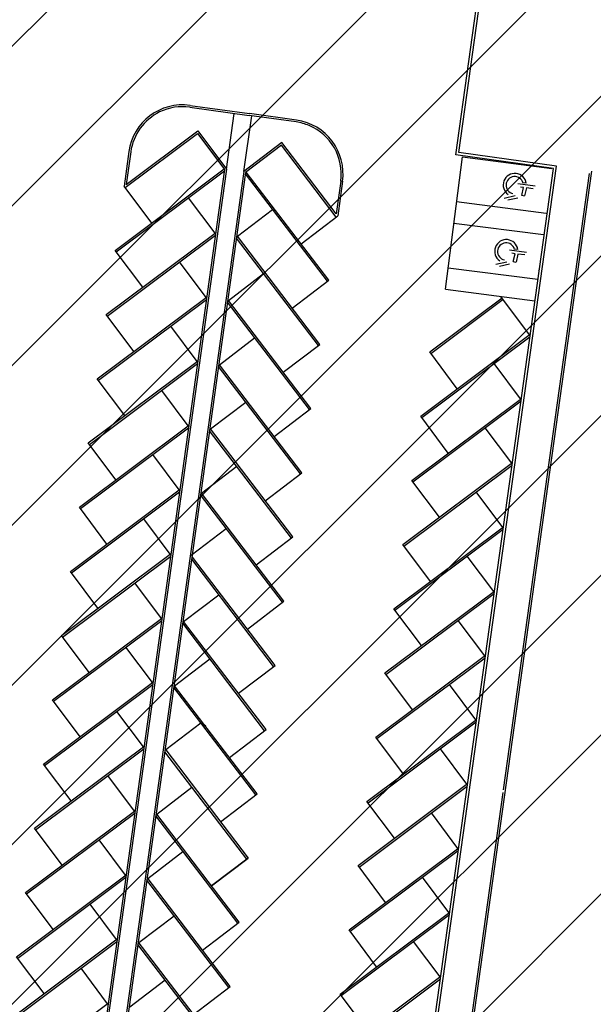
# Model space of a CAD drawing. Units: metres. Extents: x -179630 to -178241, y 81239 to 82157.
# Drawn here: x -178753 to -178721, y 81426 to 81481 of the extents above; entities that cross this region are included whole.
import ezdxf

# ---------------------------------------------------------------- set-up
doc = ezdxf.new("R2010")
doc.units = ezdxf.units.M
doc.header["$LTSCALE"] = 100
doc.header["$MEASUREMENT"] = 0

msp = doc.modelspace()

# ---------------------------------------------------------------- hatches: boundary and pattern name
at = {"ltscale": 4}
h = msp.add_hatch(dxfattribs=at)
h.set_pattern_fill('ANSI31', color=202, scale=50)
h.paths.add_polyline_path([(-178784.736, 81733.212), (-178776.96, 81729.922), (-178753.801, 81713.221), (-178748.213, 81704.459), (-178772.939, 81528.027), (-178753.354, 81502.057), (-178632.495, 81485.119), (-178651.547, 81349.166), (-178792.013, 81370.193), (-178989.559, 81372.102), (-178967.413, 81558.875), (-178928.569, 81710.638)])

# ---------------------------------------------------------------- linework, layer by layer
at = {"linetype": 'Continuous'}
for p, q in [((-178743.614, 81476.145), (-178740.327, 81475.687)), ((-178743.614, 81476.145), (-178740.327, 81475.687)), ((-178743.6, 81476.244), (-178740.314, 81475.786)), ((-178743.6, 81476.244), (-178740.314, 81475.786)), ((-178741.586, 81472.712), (-178741.156, 81475.802)), ((-178741.586, 81472.712), (-178741.156, 81475.802)), ((-178740.623, 81472.578), (-178740.193, 81475.668)), ((-178740.623, 81472.578), (-178740.193, 81475.668)), ((-178737.735, 81475.325), (-178740.327, 81475.687)), ((-178737.735, 81475.325), (-178740.327, 81475.687)), ((-178737.721, 81475.424), (-178740.313, 81475.786)), ((-178737.721, 81475.424), (-178740.313, 81475.786)), ((-178747.193, 81471.693), (-178743.189, 81474.687)), ((-178747.193, 81471.693), (-178743.189, 81474.687)), ((-178743.189, 81474.687), (-178741.722, 81472.725)), ((-178743.189, 81474.687), (-178741.722, 81472.725)), ((-178729.474, 81466.06), (-178728.534, 81473.393)), ((-178728.534, 81473.393), (-178723.574, 81472.757)), ((-178728.534, 81473.393), (-178723.574, 81472.757)), ((-178747.689, 81468.137), (-178741.701, 81472.616)), ((-178747.689, 81468.137), (-178741.701, 81472.616)), ((-178736.006, 81466.508), (-178740.54, 81472.454)), ((-178745.725, 81469.731), (-178747.253, 81471.773)), ((-178745.725, 81469.731), (-178747.253, 81471.773)), ((-178728.851, 81470.916), (-178723.892, 81470.281)), ((-178728.851, 81470.916), (-178723.892, 81470.281)), ((-178737.459, 81468.578), (-178735.431, 81470.124)), ((-178737.459, 81468.578), (-178735.431, 81470.124)), ((-178729.004, 81469.726), (-178724.044, 81469.09)), ((-178729.004, 81469.726), (-178724.044, 81469.09)), ((-178729.004, 81469.726), (-178724.044, 81469.09)), ((-178729.004, 81469.726), (-178724.044, 81469.09)), ((-178729.004, 81469.726), (-178724.044, 81469.09)), ((-178729.004, 81469.726), (-178724.044, 81469.09)), ((-178748.185, 81464.582), (-178742.197, 81469.06)), ((-178736.502, 81462.953), (-178741.036, 81468.899)), ((-178729.321, 81467.25), (-178724.362, 81466.614)), ((-178729.474, 81466.06), (-178724.514, 81465.424)), ((-178729.473, 81466.06), (-178724.514, 81465.424)), ((-178724.811, 81463.547), (-178726.396, 81465.665)), ((-178748.68, 81461.027), (-178742.693, 81465.505)), ((-178736.998, 81459.398), (-178741.531, 81465.343)), ((-178730.283, 81462.514), (-178726.279, 81465.509)), ((-178730.779, 81458.959), (-178724.791, 81463.437)), ((-178749.176, 81457.472), (-178743.189, 81461.95)), ((-178725.307, 81459.991), (-178726.775, 81461.953)), ((-178737.494, 81455.842), (-178742.027, 81461.788)), ((-178731.274, 81455.403), (-178725.287, 81459.882)), ((-178749.672, 81453.916), (-178743.685, 81458.395)), ((-178737.989, 81452.287), (-178742.523, 81458.233)), ((-178725.803, 81456.436), (-178727.27, 81458.398)), ((-178731.77, 81451.848), (-178725.783, 81456.326)), ((-178750.168, 81450.361), (-178744.18, 81454.839)), ((-178726.299, 81452.881), (-178727.766, 81454.843)), ((-178738.485, 81448.732), (-178743.019, 81454.677)), ((-178743.551, 81451.335), (-178741.602, 81452.82)), ((-178732.266, 81448.293), (-178726.279, 81452.771)), ((-178750.664, 81446.806), (-178744.676, 81451.284)), ((-178738.981, 81445.177), (-178743.515, 81451.122)), ((-178726.795, 81449.326), (-178728.262, 81451.288)), ((-178732.762, 81444.737), (-178726.774, 81449.216)), ((-178751.159, 81443.251), (-178745.172, 81447.729)), ((-178727.29, 81445.77), (-178728.758, 81447.732)), ((-178739.477, 81441.621), (-178744.011, 81447.567)), ((-178733.258, 81441.182), (-178727.27, 81445.661)), ((-178751.655, 81439.695), (-178745.668, 81444.174)), ((-178739.973, 81438.066), (-178744.506, 81444.012)), ((-178727.786, 81442.215), (-178729.254, 81444.177)), ((-178733.753, 81437.627), (-178727.766, 81442.105)), ((-178752.151, 81436.14), (-178746.164, 81440.618)), ((-178728.282, 81438.66), (-178729.75, 81440.622)), ((-178740.469, 81434.511), (-178745.002, 81440.456)), ((-178734.249, 81434.072), (-178728.262, 81438.55)), ((-178726.291, 81438.204), (-178736.065, 81368.12)), ((-178752.647, 81432.585), (-178746.66, 81437.063)), ((-178740.964, 81430.956), (-178745.498, 81436.901)), ((-178728.778, 81435.105), (-178730.245, 81437.067)), ((-178747.176, 81433.618), (-178748.643, 81435.58)), ((-178745.944, 81433.446), (-178743.996, 81434.932)), ((-178734.745, 81430.516), (-178728.758, 81434.995)), ((-178753.143, 81429.03), (-178747.155, 81433.508)), ((-178729.274, 81431.549), (-178730.741, 81433.511)), ((-178741.46, 81427.4), (-178745.994, 81433.346)), ((-178747.671, 81430.062), (-178749.139, 81432.024)), ((-178746.44, 81429.891), (-178744.492, 81431.376)), ((-178746.44, 81429.891), (-178744.492, 81431.376)), ((-178735.241, 81426.961), (-178729.254, 81431.44)), ((-178753.639, 81425.474), (-178747.651, 81429.953)), ((-178741.956, 81423.845), (-178746.49, 81429.791)), ((-178729.77, 81427.994), (-178731.237, 81429.956)), ((-178729.77, 81427.994), (-178731.237, 81429.956)), ((-178748.167, 81426.507), (-178749.635, 81428.469)), ((-178746.936, 81426.335), (-178744.988, 81427.821)), ((-178735.737, 81423.406), (-178729.749, 81427.884))]:
    msp.add_line(p, q, dxfattribs=at)
for p, q in [((-178746.986, 81473.687), (-178747.253, 81471.773)), ((-178746.986, 81473.687), (-178747.253, 81471.773)), ((-178746.887, 81473.674), (-178747.14, 81471.857)), ((-178746.887, 81473.674), (-178747.14, 81471.857)), ((-178735.263, 81472.052), (-178735.516, 81470.236)), ((-178735.263, 81472.052), (-178735.516, 81470.236)), ((-178735.164, 81472.039), (-178735.431, 81470.124)), ((-178735.164, 81472.039), (-178735.431, 81470.124)), ((-178725.459, 81471.913, 2411.327), (-178724.505, 81471.793, 2411.327)), ((-178725.459, 81471.913, 2411.327), (-178724.505, 81471.793, 2411.327)), ((-178725.15, 81471.7, 2411.327), (-178725.322, 81471.721, 2411.327)), ((-178725.15, 81471.7, 2411.327), (-178725.322, 81471.721, 2411.327)), ((-178725.244, 81471.263, 2411.327), (-178725.15, 81471.7, 2411.327)), ((-178725.244, 81471.263, 2411.327), (-178725.15, 81471.7, 2411.327)), ((-178724.995, 81471.929, 2411.327), (-178725.169, 81471.951, 2411.327)), ((-178724.995, 81471.929, 2411.327), (-178725.169, 81471.951, 2411.327)), ((-178724.991, 81471.68, 2411.327), (-178725.089, 81471.229, 2411.327)), ((-178724.991, 81471.68, 2411.327), (-178725.089, 81471.229, 2411.327)), ((-178724.611, 81471.632, 2411.327), (-178724.991, 81471.68, 2411.327)), ((-178724.611, 81471.632, 2411.327), (-178724.991, 81471.68, 2411.327)), ((-178726.211, 81471.111, 2411.327), (-178725.606, 81471.249, 2411.327)), ((-178726.211, 81471.111, 2411.327), (-178725.606, 81471.249, 2411.327)), ((-178725.096, 81471.218, 2411.327), (-178725.251, 81471.251, 2411.327)), ((-178725.096, 81471.218, 2411.327), (-178725.251, 81471.251, 2411.327)), ((-178725.457, 81471.114, 2411.327), (-178726.011, 81470.988, 2411.327)), ((-178725.457, 81471.114, 2411.327), (-178726.011, 81470.988, 2411.327)), ((-178725.929, 81468.246, 2411.327), (-178724.975, 81468.126, 2411.327)), ((-178725.929, 81468.246, 2411.327), (-178724.975, 81468.126, 2411.327)), ((-178725.62, 81468.033, 2411.327), (-178725.792, 81468.055, 2411.327)), ((-178725.62, 81468.033, 2411.327), (-178725.792, 81468.055, 2411.327)), ((-178725.714, 81467.597, 2411.327), (-178725.62, 81468.033, 2411.327)), ((-178725.714, 81467.597, 2411.327), (-178725.62, 81468.033, 2411.327)), ((-178725.465, 81468.262, 2411.327), (-178725.639, 81468.284, 2411.327)), ((-178725.465, 81468.262, 2411.327), (-178725.639, 81468.284, 2411.327)), ((-178725.461, 81468.013, 2411.327), (-178725.558, 81467.563, 2411.327)), ((-178725.461, 81468.013, 2411.327), (-178725.558, 81467.563, 2411.327)), ((-178725.081, 81467.965, 2411.327), (-178725.461, 81468.013, 2411.327)), ((-178725.081, 81467.965, 2411.327), (-178725.461, 81468.013, 2411.327)), ((-178726.681, 81467.445, 2411.327), (-178726.076, 81467.583, 2411.327)), ((-178726.681, 81467.445, 2411.327), (-178726.076, 81467.583, 2411.327)), ((-178725.927, 81467.448, 2411.327), (-178726.481, 81467.322, 2411.327)), ((-178725.927, 81467.448, 2411.327), (-178726.481, 81467.322, 2411.327)), ((-178725.565, 81467.551, 2411.327), (-178725.721, 81467.585, 2411.327)), ((-178725.565, 81467.551, 2411.327), (-178725.721, 81467.585, 2411.327)), ((-178742.777, 81441.903), (-178742.797, 81441.91)), ((-178742.777, 81441.903), (-178742.797, 81441.91))]:
    msp.add_line(p, q)
at = {"ltscale": 4}
for p, q in [((-178729.004, 81469.726), (-178724.044, 81469.09)), ((-178729.004, 81469.726), (-178724.044, 81469.09)), ((-178729.004, 81469.726), (-178724.044, 81469.09)), ((-178729.004, 81469.726), (-178724.044, 81469.09)), ((-178729.473, 81466.06), (-178724.514, 81465.424)), ((-178729.473, 81466.06), (-178724.514, 81465.424))]:
    msp.add_line(p, q, dxfattribs=at)
at = {"linetype": 'Continuous'}
for points in [[(-178736.681, 81378.18), (-178723.493, 81472.745), (-178728.902, 81473.5), (-178727.457, 81483.86)], [(-178736.533, 81378.16), (-178723.324, 81472.873), (-178728.733, 81473.628), (-178727.309, 81483.84)], [(-178747.193, 81471.693), (-178743.189, 81474.687), (-178741.692, 81472.685), (-178754.077, 81383.874), (-178758.838, 81380.313)], [(-178747.193, 81471.693), (-178743.189, 81474.687), (-178741.692, 81472.685), (-178754.077, 81383.874), (-178758.838, 81380.313)], [(-178747.14, 81471.857), (-178743.169, 81474.827), (-178741.587, 81472.712), (-178753.984, 81383.819), (-178758.745, 81380.258)], [(-178747.14, 81471.857), (-178743.169, 81474.827), (-178741.587, 81472.712), (-178753.984, 81383.819), (-178758.745, 81380.258)], [(-178735.516, 81470.236), (-178738.523, 81474.18), (-178740.623, 81472.578), (-178753.021, 81383.684), (-178749.354, 81378.876)], [(-178735.516, 81470.236), (-178738.523, 81474.18), (-178740.623, 81472.578), (-178753.021, 81383.684), (-178749.354, 81378.876)], [(-178735.51, 81470.063), (-178738.542, 81474.039), (-178740.53, 81472.523), (-178752.916, 81383.712), (-178749.249, 81378.903)], [(-178735.51, 81470.063), (-178738.542, 81474.039), (-178740.53, 81472.523), (-178752.916, 81383.712), (-178749.249, 81378.903)], [(-178746.221, 81466.175), (-178747.749, 81468.217), (-178741.722, 81472.725)], [(-178737.954, 81465.023), (-178735.927, 81466.569), (-178740.49, 81472.554)], [(-178721.392, 81472.604), (-178735.987, 81367.954)], [(-178721.512, 81472.469), (-178726.271, 81438.344)], [(-178721.512, 81472.469), (-178726.271, 81438.344)], [(-178746.717, 81462.62), (-178748.244, 81464.662), (-178742.217, 81469.17), (-178743.685, 81471.132)], [(-178738.45, 81461.467), (-178736.422, 81463.013), (-178740.986, 81468.999), (-178739.038, 81470.484)], [(-178747.213, 81459.065), (-178748.74, 81461.107), (-178742.713, 81465.615), (-178744.181, 81467.577)], [(-178738.946, 81457.912), (-178736.918, 81459.458), (-178741.482, 81465.443), (-178739.534, 81466.929)], [(-178724.316, 81467.102), (-178724.276, 81467.132)], [(-178724.316, 81467.102), (-178724.276, 81467.132)], [(-178728.815, 81460.552), (-178730.343, 81462.594), (-178726.339, 81465.589)], [(-178747.709, 81455.51), (-178749.236, 81457.552), (-178743.209, 81462.06), (-178744.676, 81464.022)], [(-178729.311, 81456.997), (-178730.838, 81459.039), (-178724.772, 81463.576)], [(-178739.442, 81454.357), (-178737.414, 81455.903), (-178741.978, 81461.888), (-178740.03, 81463.374)], [(-178748.205, 81451.954), (-178749.732, 81453.996), (-178743.705, 81458.504), (-178745.172, 81460.466)], [(-178739.938, 81450.802), (-178737.91, 81452.348), (-178742.474, 81458.333), (-178740.525, 81459.818)], [(-178729.807, 81453.441), (-178731.334, 81455.483), (-178725.267, 81460.021)], [(-178748.7, 81448.399), (-178750.228, 81450.441), (-178744.201, 81454.949), (-178745.668, 81456.911)], [(-178730.303, 81449.886), (-178731.83, 81451.928), (-178725.763, 81456.466)], [(-178740.434, 81447.246), (-178738.406, 81448.792), (-178742.969, 81454.778), (-178741.021, 81456.263)], [(-178749.196, 81444.844), (-178750.724, 81446.886), (-178744.696, 81451.394), (-178746.164, 81453.356)], [(-178730.799, 81446.331), (-178732.326, 81448.373), (-178726.259, 81452.911)], [(-178740.929, 81443.691), (-178738.902, 81445.237), (-178743.465, 81451.222)], [(-178749.692, 81441.289), (-178751.219, 81443.331), (-178745.192, 81447.839), (-178746.66, 81449.801)], [(-178731.294, 81442.776), (-178732.822, 81444.818), (-178726.755, 81449.355)], [(-178741.425, 81440.136), (-178739.397, 81441.682), (-178743.961, 81447.667), (-178742.013, 81449.153)], [(-178750.188, 81437.733), (-178751.715, 81439.775), (-178745.688, 81444.283), (-178747.156, 81446.245)], [(-178741.921, 81436.58), (-178739.893, 81438.127), (-178744.457, 81444.112), (-178742.509, 81445.597)], [(-178731.79, 81439.22), (-178733.318, 81441.262), (-178727.251, 81445.8)], [(-178750.684, 81434.178), (-178752.211, 81436.22), (-178746.184, 81440.728), (-178747.651, 81442.69)], [(-178732.286, 81435.665), (-178733.813, 81437.707), (-178727.747, 81442.245)], [(-178743.004, 81442.042), (-178744.953, 81440.556), (-178740.389, 81434.571), (-178742.417, 81433.025), (-178740.389, 81434.571)], [(-178751.179, 81430.623), (-178752.707, 81432.665), (-178746.68, 81437.173), (-178748.147, 81439.135)], [(-178742.913, 81429.47), (-178740.885, 81431.016), (-178745.449, 81437.001), (-178743.5, 81438.487)], [(-178732.782, 81432.11), (-178734.309, 81434.152), (-178728.242, 81438.69)], [(-178733.278, 81428.555), (-178734.805, 81430.597), (-178728.738, 81435.134)], [(-178751.675, 81427.068), (-178753.203, 81429.11), (-178747.136, 81433.647)], [(-178743.408, 81425.915), (-178741.381, 81427.461), (-178745.974, 81433.485)], [(-178733.773, 81424.999), (-178735.301, 81427.041), (-178729.234, 81431.579)], [(-178752.171, 81423.512), (-178753.698, 81425.554), (-178747.632, 81430.092)], [(-178743.904, 81422.359), (-178741.877, 81423.906), (-178746.47, 81429.93)], [(-178734.269, 81421.444), (-178735.797, 81423.486), (-178729.73, 81428.024)], [(-178752.667, 81419.957), (-178754.194, 81421.999), (-178748.128, 81426.537)]]:
    msp.add_lwpolyline(points, dxfattribs=at)
for centre, radius, start, end in [((-178744.015, 81473.273), 3, 82.0607, 172.0607), ((-178744.015, 81473.273), 3, 82.0607, 172.0607), ((-178744.015, 81473.273), 2.9, 82.0607, 116.0592), ((-178744.015, 81473.273), 2.9, 82.0607, 116.0592), ((-178744.015, 81473.273), 2.9, 116.0733, 172.0607), ((-178744.015, 81473.273), 2.9, 116.0733, 172.0607), ((-178738.135, 81472.453), 2.9, 67.2249, 82.0607), ((-178738.135, 81472.453), 2.9, 67.2249, 82.0607), ((-178738.135, 81472.453), 3, 352.0607, 82.0607), ((-178738.135, 81472.453), 3, 352.0607, 82.0607), ((-178738.135, 81472.453), 2.9, 352.0607, 67.2173), ((-178738.135, 81472.453), 2.9, 352.0607, 67.2173)]:
    msp.add_arc(centre, radius, start, end, dxfattribs=at)
for centre, radius, start, end in [((-178725.631, 81471.836, 2411.327), 0.643, 8.2846, 235.1677), ((-178725.631, 81471.836, 2411.327), 0.643, 8.2846, 235.1677), ((-178725.638, 81471.825, 2411.327), 0.476, 13.9334, 258.3321), ((-178725.638, 81471.825, 2411.327), 0.476, 13.9334, 258.3321), ((-178726.101, 81468.17, 2411.327), 0.643, 8.2846, 235.1677), ((-178726.101, 81468.17, 2411.327), 0.643, 8.2846, 235.1677), ((-178726.108, 81468.158, 2411.327), 0.476, 13.9334, 258.3321), ((-178726.108, 81468.158, 2411.327), 0.476, 13.9334, 258.3321), ((-178742.757, 81442.131), 0.229, 202, 264.9955), ((-178742.757, 81442.131), 0.229, 202, 264.9955), ((-178742.789, 81441.844), 0.0664, 348.386, 96.8641), ((-178742.789, 81441.844), 0.0664, 348.386, 96.8641)]:
    msp.add_arc(centre, radius, start, end)

doc.saveas('drawing.dxf')
